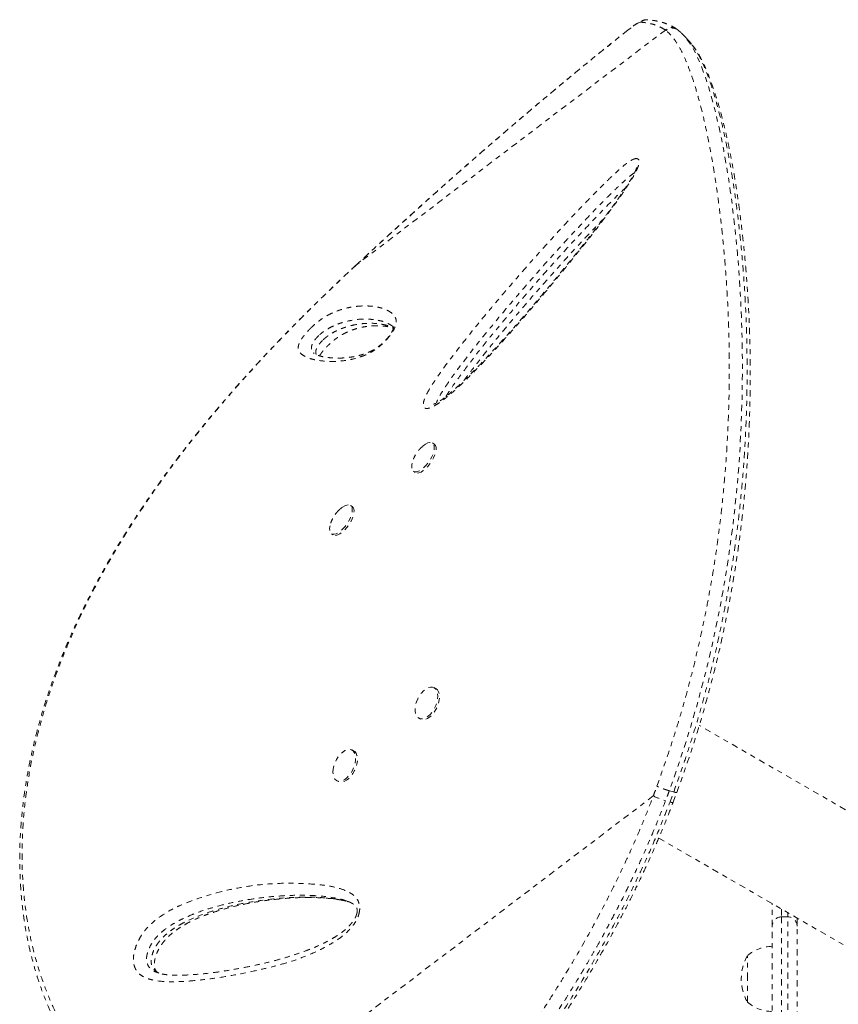
# Model space of a CAD drawing. Units: millimetres. Extents: x -138 to 295, y -181 to 217.
# Drawn here: x 67 to 84, y 42 to 62 of the extents above; entities that cross this region are included whole.
import ezdxf

# ---------------------------------------------------------------- set-up
doc = ezdxf.new("R2010")
doc.units = ezdxf.units.MM
doc.header["$LTSCALE"] = 20
doc.linetypes.add('PHANTOM', pattern=[0.0127, 0.00635, -0.00127, 0.00127, -0.00127, 0.00127, -0.00127])
doc.layers.add('CONTOUR', color=7, linetype='Continuous')

msp = doc.modelspace()

# ---------------------------------------------------------------- linework, layer by layer
at = {"layer": 'CONTOUR', "linetype": 'PHANTOM', "lineweight": 0}
for p, q in [((80.40033, 62.11248), (74.17635, 57.38145)), ((79.64221, 62.10704), (79.65021, 62.11585)), ((80.41433, 62.10193), (80.40033, 62.11248)), ((80.65104, 62.1132), (80.63221, 62.12682)), ((80.66407, 62.10186), (80.65061, 62.11266)), ((80.7122, 62.06338), (80.66731, 62.10588)), ((74.17635, 57.38145), (74.01659, 57.23227)), ((74.17635, 57.38145), (74.17374, 57.38112)), ((74.01659, 57.23227), (74.01401, 57.23028)), ((73.31559, 55.60842), (73.32756, 55.59764)), ((75.54617, 53.75491), (75.51474, 53.73117)), ((75.74596, 53.77094), (75.71092, 53.7945)), ((75.3272, 53.22393), (75.36224, 53.20037)), ((74.09256, 52.51415), (74.05752, 52.53771)), ((73.6738, 51.96714), (73.70884, 51.94357)), ((75.7715, 48.85177), (75.73655, 48.86861)), ((75.43803, 48.24919), (75.47298, 48.23235)), ((86.19848, 45.15351), (81.08354, 48.10662)), ((74.11811, 47.59497), (74.08316, 47.61182)), ((73.78464, 46.9924), (73.81959, 46.97555)), ((80.1568, 46.68469), (70.90038, 39.64862)), ((80.56842, 46.76563), (80.47905, 46.79038)), ((80.49344, 46.56497), (80.56842, 46.76563)), ((80.55468, 46.55689), (80.62871, 46.75459)), ((80.26604, 45.83619), (85.01098, 43.0967)), ((74.00344, 44.55904), (73.99344, 44.56274)), ((82.55328, 44.0626), (82.55328, 44.51565)), ((82.74078, 44.40739), (82.74078, 44.2501)), ((82.86578, 44.2501), (82.74078, 44.2501)), ((82.74078, 44.2501), (82.74078, 41.7501)), ((82.86578, 44.2501), (82.86578, 44.33522)), ((82.86578, 41.7501), (82.86578, 44.2501)), ((83.05328, 44.22697), (83.05328, 41.83262)), ((82.55328, 41.9376), (82.55328, 44.0626)), ((82.05328, 43.0001), (82.05328, 43.46885)), ((82.05328, 42.53135), (82.05328, 43.0001))]:
    msp.add_line(p, q, dxfattribs=at)
at = {"layer": 'CONTOUR', "linetype": 'PHANTOM', "lineweight": 0, "flags": 128}
for points in [[(79.90553, 62.27077), (79.8905, 62.26885), (79.86953, 62.2612), (79.84293, 62.24792), (79.8111, 62.22923), (79.77454, 62.2054), (79.73378, 62.17679), (79.68945, 62.14384), (79.64221, 62.10704)], [(80.83283, 61.92728), (80.91081, 61.82144), (81.01023, 61.64237), (81.10785, 61.42534), (81.20405, 61.16814), (81.29856, 60.86991), (81.39069, 60.53226), (81.48074, 60.15117), (81.52867, 59.92415), (81.57547, 59.68351), (81.62107, 59.42819), (81.66512, 59.15862), (81.70781, 58.87158), (81.74841, 58.5695), (81.7868, 58.25087), (81.8225, 57.9167), (81.85205, 57.60213), (81.87875, 57.27428), (81.90913, 56.81578), (81.93244, 56.33253), (81.94741, 55.82302), (81.95253, 55.29571), (81.94606, 54.71948), (81.92581, 54.1172), (81.90594, 53.73789), (81.87996, 53.35064), (81.8473, 52.95342), (81.80772, 52.54928), (81.75975, 52.13005), (81.7038, 51.70506), (81.63905, 51.27179), (81.56565, 50.83445), (81.48637, 50.40897), (81.39875, 49.98145), (81.30204, 49.54964), (81.19683, 49.1175), (81.08059, 48.67657), (80.95573, 48.23697), (80.8214, 47.79652), (80.67782, 47.35925), (80.47905, 46.79038), (80.47905, 46.79038), (80.47905, 46.79038)], [(75.54819, 53.75689), (75.57176, 53.77274), (75.6154, 53.795), (75.65511, 53.80557), (75.68924, 53.80401), (75.71641, 53.79037), (75.7355, 53.76523), (75.74572, 53.7296), (75.74667, 53.68495), (75.7383, 53.63311), (75.72095, 53.57619), (75.69534, 53.51654), (75.66251, 53.45658), (75.6238, 53.39878), (75.58081, 53.3455), (75.53529, 53.29892), (75.48911, 53.26095), (75.44415, 53.23315), (75.40226, 53.21665), (75.36515, 53.21212), (75.33434, 53.21976), (75.31109, 53.23925), (75.29636, 53.26979), (75.29075, 53.31014), (75.29448, 53.35863), (75.30112, 53.39067)], [(75.74596, 53.77094), (75.75145, 53.76681), (75.77054, 53.74166), (75.78076, 53.70603), (75.78171, 53.66139), (75.77334, 53.60954), (75.75599, 53.55263), (75.73038, 53.49297), (75.69755, 53.43301), (75.65884, 53.37521), (75.61585, 53.32193), (75.57033, 53.27535), (75.52415, 53.23739), (75.47919, 53.20958), (75.4373, 53.19308), (75.40019, 53.18856), (75.36938, 53.1962), (75.36224, 53.20037)], [(73.89366, 52.49927), (73.89707, 52.50174), (73.94196, 52.5292), (73.98372, 52.54533), (74.02066, 52.54946), (74.05124, 52.54144), (74.07423, 52.52159), (74.08868, 52.49071), (74.094, 52.45008), (74.08997, 52.40136), (74.07676, 52.34654), (74.05491, 52.28786), (74.0253, 52.22774), (73.98917, 52.16863), (73.94797, 52.11294), (73.90341, 52.06297), (73.8573, 52.02076), (73.81153, 51.98803), (73.76798, 51.96612), (73.72843, 51.95593), (73.6945, 51.95789), (73.66757, 51.9719), (73.64876, 51.99739), (73.63882, 52.03333), (73.63817, 52.07824), (73.64684, 52.13028), (73.64745, 52.1328)], [(74.09256, 52.51415), (74.10927, 52.49802), (74.12372, 52.46714), (74.12904, 52.42651), (74.12501, 52.37779), (74.1118, 52.32297), (74.08995, 52.2643), (74.06035, 52.20417), (74.02421, 52.14506), (73.98301, 52.08938), (73.93845, 52.03941), (73.89234, 51.99719), (73.84658, 51.96446), (73.80303, 51.94255), (73.76347, 51.93237), (73.72954, 51.93432), (73.70884, 51.94357)], [(75.66706, 48.87845), (75.70867, 48.87769), (75.7453, 48.86389), (75.77547, 48.83759), (75.79793, 48.79989), (75.81177, 48.75232), (75.81642, 48.69683), (75.81168, 48.6357), (75.79777, 48.57142), (75.77523, 48.50662), (75.745, 48.44397), (75.70831, 48.38603), (75.66667, 48.33516), (75.62178, 48.29345), (75.57548, 48.26261), (75.52966, 48.24389), (75.4862, 48.23808), (75.44688, 48.2454), (75.41331, 48.26555), (75.38686, 48.29772), (75.36862, 48.34057), (75.35933, 48.39237), (75.35937, 48.45098), (75.36874, 48.51401), (75.38706, 48.57888), (75.41358, 48.64293), (75.44721, 48.70354), (75.48658, 48.75823), (75.53007, 48.80476), (75.5759, 48.84122), (75.6222, 48.86612), (75.66706, 48.87845)], [(75.7715, 48.85177), (75.78025, 48.84704), (75.81042, 48.82075), (75.83288, 48.78305), (75.84672, 48.73548), (75.85136, 48.67999), (75.84663, 48.61885), (75.83271, 48.55457), (75.81018, 48.48978), (75.77995, 48.42713), (75.74326, 48.36918), (75.70162, 48.31831), (75.65673, 48.2766), (75.61043, 48.24576), (75.56461, 48.22705), (75.52115, 48.22124), (75.48183, 48.22856), (75.47298, 48.23235)], [(73.70478, 47.16585), (73.70978, 47.22711), (73.72396, 47.29144), (73.74673, 47.35621), (73.77716, 47.41876), (73.81401, 47.47654), (73.85576, 47.52717), (73.90072, 47.56859), (73.94704, 47.5991), (73.99281, 47.61746), (74.03618, 47.6229), (74.07536, 47.61521), (74.10874, 47.59469), (74.13497, 47.56221), (74.15297, 47.51907), (74.162, 47.46705), (74.16169, 47.40827), (74.15205, 47.34516), (74.13348, 47.28027), (74.10675, 47.21629), (74.07293, 47.15581), (74.03343, 47.10133), (73.98984, 47.05506), (73.94397, 47.01891), (73.89769, 46.99435), (73.85289, 46.98239), (73.8114, 46.98353), (73.77493, 46.9977), (73.74497, 47.02434), (73.72275, 47.06234), (73.70916, 47.11017), (73.70478, 47.16585)], [(74.11811, 47.59497), (74.14369, 47.57785), (74.16992, 47.54536), (74.18792, 47.50223), (74.19694, 47.45021), (74.19663, 47.39143), (74.187, 47.32831), (74.16843, 47.26343), (74.14169, 47.19944), (74.10788, 47.13897), (74.06837, 47.08448), (74.02479, 47.03822), (73.97892, 47.00207), (73.93264, 46.97751), (73.88784, 46.96555), (73.84635, 46.96668), (73.81959, 46.97555)]]:
    msp.add_lwpolyline(points, dxfattribs=at)
at = {"layer": 'CONTOUR', "linetype": 'PHANTOM', "lineweight": 0}
for centre, radius, start, end in [((80.03099, 62.13707), 0.18335, 85.763913, 133.178912), ((80.52638, 61.97523), 0.18635, 55.077886, 132.565027), ((80.82928, 48.06629), 1.53657, 244.045922, 253.935415), ((80.5375, 46.65495), 0.10018, 243.914109, 280.390724), ((82.74078, 44.0626), 0.1875, 90, 180), ((82.86578, 44.0626), 0.1875, 0, 90), ((82.55525, 42.8907), 0.76565, 90.146846, 130.965245), ((82.86969, 43.0001), 0.94141, 150.137166, 209.862834), ((82.55525, 43.1095), 0.76565, 229.034755, 269.853154)]:
    msp.add_arc(centre, radius, start, end, dxfattribs=at)
for points, knots in [([(80.04546, 62.31985), (80.03066, 62.32009), (80.00335, 62.32053), (79.96816, 62.31306), (79.93495, 62.30239), (79.89511, 62.28459), (79.84894, 62.25876), (79.79311, 62.22265), (79.73447, 62.18097), (79.68544, 62.14372), (79.65716, 62.12135), (79.65036, 62.11597)], [0, 0, 0, 0, 0.08457007, 0.15612885, 0.23985619, 0.34759896, 0.51146951, 0.65680927, 0.80975463, 0.95427649, 1, 1, 1, 1]), ([(80.63167, 62.12781), (80.61891, 62.13707), (80.57803, 62.16674), (80.50027, 62.20716), (80.40463, 62.24697), (80.30823, 62.2772), (80.20261, 62.29954), (80.11538, 62.31195), (80.05978, 62.31588), (80.04395, 62.317)], [0, 0, 0, 0, 0.08075854, 0.25868224, 0.44110095, 0.59635478, 0.74723359, 0.9280352, 1, 1, 1, 1]), ([(79.65027, 62.11583), (79.6424, 62.10959), (79.54567, 62.03291), (79.35308, 61.87852), (79.07246, 61.65208), (78.78498, 61.41768), (78.49601, 61.17991), (78.20532, 60.93851), (77.91282, 60.69345), (77.61841, 60.44462), (77.32259, 60.19247), (77.0259, 59.93739), (76.72783, 59.679), (76.42758, 59.41663), (76.12467, 59.14983), (75.82013, 58.87949), (75.51501, 58.60653), (75.21049, 58.33198), (74.90637, 58.05569), (74.60129, 57.77633), (74.35673, 57.55109), (74.21429, 57.41862), (74.17384, 57.381)], [0, 0, 0, 0, 0.00454048, 0.05578235, 0.10963881, 0.16326698, 0.21674702, 0.27015742, 0.32357658, 0.3770624, 0.43069329, 0.48421217, 0.53765086, 0.5916822, 0.64617913, 0.70100809, 0.75602545, 0.81107982, 0.86599248, 0.92133257, 0.97765908, 1, 1, 1, 1]), ([(79.64221, 62.10704), (79.46321, 61.96388), (79.10505, 61.67743), (78.55509, 61.22728), (77.99187, 60.75875), (77.41594, 60.27115), (76.82975, 59.76657), (76.26502, 59.27262), (75.72408, 58.7925), (75.20639, 58.32681), (74.68947, 57.85616), (74.34739, 57.53969), (74.17635, 57.38145)], [0, 0, 0, 0, 0.10241995, 0.20492859, 0.30734501, 0.41320249, 0.51916149, 0.62502453, 0.71828266, 0.8115426, 0.90577025, 1, 1, 1, 1]), ([(80.40033, 62.11248), (80.36739, 62.13325), (80.3015, 62.17479), (80.18419, 62.22026), (80.05443, 62.25437), (79.95517, 62.2653), (79.90553, 62.27077)], [0, 0, 0, 0, 0.249690393, 0.499501815, 0.749686079, 1, 1, 1, 1]), ([(80.22959, 46.88065), (80.29627, 47.06879), (80.41178, 47.39473), (80.56661, 47.8636), (80.69538, 48.28567), (80.81732, 48.71162), (80.93129, 49.14062), (81.03746, 49.57289), (81.13538, 50.00664), (81.22504, 50.44141), (81.30526, 50.87045), (81.37648, 51.29332), (81.43903, 51.70883), (81.49399, 52.12185), (81.54148, 52.53113), (81.58181, 52.9368), (81.61517, 53.33712), (81.64194, 53.73176), (81.66325, 54.13693), (81.67846, 54.55108), (81.68699, 54.97165), (81.68877, 55.38164), (81.68433, 55.78014), (81.67419, 56.16758), (81.65891, 56.54276), (81.63898, 56.90577), (81.61523, 57.25212), (81.58826, 57.58229), (81.55777, 57.90604), (81.52362, 58.22566), (81.48586, 58.53983), (81.4457, 58.8399), (81.40339, 59.12591), (81.35166, 59.44428), (81.28971, 59.78534), (81.2122, 60.16162), (81.12702, 60.52346), (81.03477, 60.86397), (80.94084, 61.16368), (80.84502, 61.42371), (80.74704, 61.64546), (80.64369, 61.83639), (80.5321, 61.99337), (80.45361, 62.06573), (80.41434, 62.10194)], [0, 0, 0, 0, 0.02300619, 0.03985727, 0.05678527, 0.07373949, 0.09083971, 0.10796943, 0.1252505, 0.14256387, 0.15996002, 0.17681234, 0.19374546, 0.21070965, 0.22782781, 0.24497664, 0.26227876, 0.27961002, 0.29701978, 0.31685745, 0.33678822, 0.35675524, 0.37689081, 0.39705863, 0.41738967, 0.43774893, 0.458188, 0.47802106, 0.49787445, 0.51954763, 0.54125237, 0.56297845, 0.58479916, 0.60663883, 0.63964929, 0.67271549, 0.71235149, 0.75206519, 0.79167237, 0.8313441, 0.87119859, 0.91110914, 0.95552144, 1, 1, 1, 1]), ([(80.65061, 62.11266), (80.64483, 62.11768), (80.6219, 62.13755), (80.57864, 62.14964), (80.53004, 62.1524), (80.48991, 62.14561), (80.44945, 62.12981), (80.42626, 62.1114), (80.41434, 62.10194)], [0, 0, 0, 0, 0.089309506, 0.35391292, 0.501113369, 0.657866147, 0.824164197, 1, 1, 1, 1]), ([(80.71887, 62.05146), (80.7446, 62.0301), (80.78309, 61.99814), (80.82044, 61.94492), (80.83283, 61.92728)], [0, 0, 0, 0, 0.66832028, 1, 1, 1, 1]), ([(80.87368, 61.89477), (80.85805, 61.91145), (80.82761, 61.94394), (80.79549, 61.97829), (80.77986, 61.99501)], [0, 0, 0, 0, 0.51334583, 1, 1, 1, 1]), ([(80.92436, 61.82924), (80.90914, 61.85195), (80.89225, 61.87715), (80.87486, 61.89302), (80.87314, 61.8946)], [0, 0, 0, 0, 0.90085472, 1, 1, 1, 1]), ([(80.56842, 46.76563), (80.56842, 46.76563), (80.63618, 46.95566), (80.75292, 47.28432), (80.90887, 47.75583), (81.03872, 48.179), (81.16109, 48.60509), (81.27638, 49.03649), (81.38382, 49.47156), (81.48352, 49.91055), (81.57458, 50.34951), (81.65603, 50.78222), (81.72803, 51.20673), (81.79132, 51.62334), (81.84686, 52.03641), (81.89526, 52.44815), (81.93646, 52.8566), (81.9708, 53.26189), (81.99832, 53.66033), (82.02296, 54.11863), (82.04077, 54.6299), (82.04804, 55.18637), (82.04383, 55.71835), (82.02944, 56.23467), (82.00581, 56.73323), (81.9768, 57.16888), (81.94622, 57.54063), (81.91529, 57.86623), (81.88048, 58.18846), (81.84176, 58.50613), (81.80057, 58.80876), (81.75744, 59.09476), (81.71275, 59.36426), (81.66673, 59.6181), (81.6193, 59.85819), (81.55733, 60.14685), (81.47983, 60.46843), (81.38645, 60.80392), (81.29129, 61.09801), (81.19418, 61.35252), (81.09465, 61.56653), (81.00558, 61.72836), (80.94735, 61.80068), (80.92436, 61.82924)], [0, 0, 0, 0, 0.0000001, 0.02474321, 0.0427371, 0.06073142, 0.07884205, 0.09695227, 0.11544313, 0.13393383, 0.15256393, 0.17119392, 0.18915049, 0.20710707, 0.22519562, 0.24328428, 0.26177258, 0.28026111, 0.29887839, 0.31749587, 0.34573518, 0.37407188, 0.40259429, 0.43062733, 0.46029582, 0.49003988, 0.5112077, 0.53239783, 0.55581136, 0.57922517, 0.60273647, 0.62624803, 0.64932581, 0.67240379, 0.69555269, 0.71870178, 0.76087694, 0.80313617, 0.84526142, 0.88745629, 0.9298481, 0.97230024, 1, 1, 1, 1]), ([(80.63088, 46.7536), (80.66958, 46.86213), (80.75082, 47.08992), (80.86765, 47.42844), (80.98141, 47.77403), (81.08857, 48.11977), (81.19259, 48.47438), (81.29125, 48.83192), (81.38334, 49.18726), (81.46911, 49.54061), (81.54849, 49.8909), (81.62164, 50.23838), (81.68899, 50.58336), (81.75087, 50.92664), (81.80718, 51.26688), (81.85774, 51.60217), (81.90281, 51.93274), (81.94296, 52.26034), (81.97856, 52.58694), (82.00975, 52.91283), (82.03658, 53.23748), (82.0591, 53.56027), (82.07738, 53.88055), (82.09151, 54.19764), (82.10159, 54.51079), (82.10777, 54.81925), (82.11015, 55.1223), (82.10903, 55.42199), (82.10448, 55.71897), (82.09653, 56.01375), (82.08531, 56.30481), (82.07092, 56.59204), (82.05349, 56.87527), (82.03317, 57.15431), (82.0101, 57.42892), (81.98448, 57.69879), (81.95654, 57.96364), (81.92641, 58.22396), (81.89409, 58.4789), (81.85964, 58.72772), (81.82322, 58.96936), (81.78484, 59.20372), (81.74455, 59.43069), (81.70237, 59.65016), (81.65835, 59.86198), (81.61252, 60.06602), (81.56493, 60.26212), (81.51565, 60.45011), (81.46472, 60.62983), (81.41221, 60.80109), (81.35816, 60.96375), (81.3027, 61.11755), (81.24526, 61.26363), (81.18544, 61.40109), (81.12291, 61.52947), (81.05727, 61.64718), (80.99533, 61.74527), (80.953, 61.79891), (80.93538, 61.82126)], [0, 0, 0, 0, 0.01421533, 0.02983633, 0.04410968, 0.05898767, 0.07436321, 0.08959305, 0.10469859, 0.11970743, 0.13465679, 0.14940253, 0.16414563, 0.17892555, 0.19366079, 0.20828008, 0.22274523, 0.23726208, 0.2519409, 0.26677894, 0.28177183, 0.2969126, 0.31219166, 0.32759673, 0.34311287, 0.35872252, 0.37440593, 0.39016664, 0.40636856, 0.4227987, 0.43947508, 0.45641253, 0.47362459, 0.49112327, 0.50891875, 0.52701911, 0.54541875, 0.56413868, 0.58329646, 0.60268651, 0.62232599, 0.64222982, 0.66241246, 0.68288785, 0.70366937, 0.72476983, 0.7462014, 0.76797564, 0.79010351, 0.81259542, 0.83546136, 0.85871118, 0.88239205, 0.90682413, 0.93156472, 0.95661475, 0.9819305, 1, 1, 1, 1]), ([(79.82351, 59.5226), (79.83497, 59.51972), (79.85525, 59.51462), (79.87003, 59.48939), (79.87381, 59.45705), (79.86805, 59.4161), (79.85267, 59.36302), (79.82435, 59.29428), (79.77172, 59.19006), (79.69231, 59.05542), (79.56334, 58.85784), (79.39699, 58.62096), (79.19384, 58.34698), (78.98419, 58.07256), (78.73103, 57.74921), (78.43508, 57.38011), (78.09559, 56.96797), (77.75021, 56.55853), (77.39956, 56.15214), (77.0428, 55.75238), (76.7196, 55.40542), (76.43092, 55.11052), (76.20798, 54.89731), (76.01442, 54.72835), (75.87429, 54.62017), (75.75919, 54.54678), (75.68556, 54.51072), (75.63163, 54.49331), (75.59554, 54.48785), (75.56438, 54.4917), (75.54134, 54.5062), (75.52719, 54.53121), (75.52253, 54.56315), (75.52562, 54.60057), (75.53563, 54.64469), (75.5545, 54.69855), (75.59376, 54.7852), (75.66031, 54.90213), (75.78734, 55.09882), (75.96407, 55.34803), (76.19025, 55.64582), (76.42234, 55.94145), (76.73582, 56.32871), (77.13294, 56.80297), (77.61769, 57.36066), (78.11048, 57.91043), (78.56302, 58.39733), (78.91212, 58.75984), (79.15419, 59.00288), (79.31785, 59.16151), (79.4627, 59.29549), (79.56699, 59.38544), (79.64813, 59.44747), (79.70561, 59.48517), (79.75801, 59.5115), (79.79721, 59.52319), (79.8163, 59.52276), (79.82351, 59.5226)], [0, 0, 0, 0, 0.00727973, 0.01287857, 0.01866537, 0.02388322, 0.0292289, 0.03681201, 0.04460329, 0.05828306, 0.07227901, 0.09565966, 0.11907116, 0.14299258, 0.166918, 0.20366089, 0.24043195, 0.27718842, 0.31475107, 0.35233203, 0.38987132, 0.41576574, 0.44180561, 0.4584242, 0.47525304, 0.48517811, 0.4953085, 0.50016175, 0.5050862, 0.50995807, 0.51499182, 0.51948328, 0.52415085, 0.52803454, 0.53201874, 0.53721737, 0.54256239, 0.55417258, 0.5661021, 0.5916509, 0.6172361, 0.64314714, 0.66906046, 0.71991002, 0.77076486, 0.82189354, 0.87301569, 0.90927772, 0.92749753, 0.94570923, 0.9581777, 0.97076771, 0.97699197, 0.98334087, 0.9895863, 0.99606686, 1, 1, 1, 1]), ([(79.81995, 59.34249), (79.81995, 59.34253), (79.81995, 59.34433), (79.81949, 59.33794), (79.81602, 59.3253), (79.80792, 59.30156), (79.79497, 59.26992), (79.77475, 59.22669), (79.74499, 59.1702), (79.70621, 59.10269), (79.65696, 59.02257), (79.59439, 58.92538), (79.51803, 58.81197), (79.42749, 58.68296), (79.32423, 58.54079), (79.20355, 58.37911), (79.0571, 58.18617), (78.88758, 57.96706), (78.6988, 57.72784), (78.49961, 57.48), (78.28669, 57.21958), (78.05754, 56.94377), (77.82192, 56.66417), (77.57992, 56.38176), (77.34109, 56.10864), (77.10274, 55.8425), (76.88597, 55.60674), (76.69484, 55.40405), (76.53134, 55.23593), (76.37612, 55.08207), (76.23914, 54.9526), (76.12168, 54.84601), (76.03143, 54.76863), (75.95491, 54.70766), (75.8895, 54.6602), (75.83426, 54.62445), (75.78717, 54.59843), (75.75813, 54.58508), (75.73643, 54.57706), (75.73352, 54.57627), (75.73304, 54.57616), (75.73282, 54.5761)], [0, 0, 0, 0, 0.0001519, 0.00670754, 0.01277636, 0.01947002, 0.0263938, 0.03648596, 0.04778247, 0.06070493, 0.07555143, 0.09291337, 0.11469652, 0.13808269, 0.16384236, 0.19295664, 0.22739633, 0.2707648, 0.31495654, 0.36148917, 0.41073821, 0.46325652, 0.51993257, 0.57273623, 0.62865656, 0.68209021, 0.73348001, 0.77393739, 0.80956427, 0.84200583, 0.87656624, 0.8998735, 0.91950904, 0.93652918, 0.95152106, 0.96493568, 0.9771438, 0.98849268, 0.99335597, 0.99681062, 1, 1, 1, 1]), ([(79.77846, 59.23561), (79.7779, 59.2353), (79.7521, 59.22072), (79.68709, 59.17232), (79.58435, 59.08326), (79.45143, 58.96001), (79.29665, 58.80935), (79.06192, 58.57326), (78.72122, 58.21825), (78.27787, 57.73973), (77.79248, 57.19677), (77.31322, 56.64341), (76.84464, 56.08233), (76.46503, 55.60659), (76.20944, 55.26849), (76.06732, 55.0715), (75.97203, 54.93335), (75.88835, 54.80405), (75.82952, 54.70081), (75.79634, 54.62959), (75.79305, 54.6059), (75.79251, 54.602)], [0, 0, 0, 0, 0.00045608, 0.02090951, 0.04645836, 0.07238542, 0.11319867, 0.15414039, 0.23644578, 0.35316551, 0.47008652, 0.5874832, 0.70502202, 0.82058586, 0.87867619, 0.90783254, 0.93705996, 0.95956987, 0.98243146, 0.99710702, 1, 1, 1, 1]), ([(75.98105, 54.72933), (75.99882, 54.75877), (76.05791, 54.85662), (76.17318, 55.02058), (76.37122, 55.29166), (76.63104, 55.62976), (76.95391, 56.03123), (77.28379, 56.42615), (77.65764, 56.86218), (78.07576, 57.3389), (78.54057, 57.85181), (78.93112, 58.26666), (79.2427, 58.58857), (79.43881, 58.78746), (79.55793, 58.89607), (79.59953, 58.93401)], [0, 0, 0, 0, 0.01894278, 0.06297419, 0.10705273, 0.19875556, 0.29054762, 0.38241654, 0.47422426, 0.59860206, 0.72300238, 0.84732739, 0.90752338, 0.96770512, 1, 1, 1, 1]), ([(76.34185, 55.05091), (76.35258, 55.06568), (76.40502, 55.1379), (76.5116, 55.27702), (76.68131, 55.49541), (76.89101, 55.75858), (77.13835, 56.06059), (77.40993, 56.38374), (77.70987, 56.73238), (78.02416, 57.09048), (78.33815, 57.4407), (78.63455, 57.76405), (78.90208, 58.05013), (79.07199, 58.22713), (79.14744, 58.30573)], [0, 0, 0, 0, 0.01269068, 0.06207668, 0.12149694, 0.20458886, 0.29549461, 0.39252017, 0.4980116, 0.61567969, 0.72472267, 0.82662289, 0.92301022, 1, 1, 1, 1]), ([(74.17393, 57.38088), (74.15088, 57.35967), (74.09697, 57.31006), (74.04399, 57.25991), (74.01367, 57.2312)], [0, 0, 0, 0, 0.42762211, 1, 1, 1, 1]), ([(74.01294, 57.2314), (73.90091, 57.1254), (73.69197, 56.9277), (73.38349, 56.6293), (73.09041, 56.33969), (72.7974, 56.04324), (72.51003, 55.74531), (72.22504, 55.44209), (71.94252, 55.13315), (71.66257, 54.81802), (71.38535, 54.49622), (71.11103, 54.16736), (70.84312, 53.83476), (70.58323, 53.4999), (70.33241, 53.16409), (70.08921, 52.82511), (69.85406, 52.4831), (69.62759, 52.13852), (69.41036, 51.79184), (69.20305, 51.44367), (69.00593, 51.09412), (68.81897, 50.74326), (68.64264, 50.3914), (68.47738, 50.03916), (68.3235, 49.68705), (68.18097, 49.33486), (68.04979, 48.98244), (67.92998, 48.62966), (67.82188, 48.27747), (67.72598, 47.9267), (67.64227, 47.57809), (67.57064, 47.23145), (67.51111, 46.88708), (67.46375, 46.54565), (67.42861, 46.20786), (67.40568, 45.87432), (67.39493, 45.54534), (67.39626, 45.22053), (67.4095, 44.89978), (67.43459, 44.58333), (67.47136, 44.2721), (67.51963, 43.96681), (67.5792, 43.66809), (67.64982, 43.37654), (67.73123, 43.09267), (67.82319, 42.81686), (67.92559, 42.5491), (68.03822, 42.28914), (68.16099, 42.03688), (68.29358, 41.79275), (68.43555, 41.55739), (68.58643, 41.33139), (68.74576, 41.11526), (68.91304, 40.90942), (69.08782, 40.71428), (69.27005, 40.52967), (69.45963, 40.35522), (69.65666, 40.19089), (69.86081, 40.037), (70.06238, 39.89997), (70.26503, 39.77569), (70.47066, 39.66441), (70.66594, 39.56771), (70.79365, 39.50988), (70.847, 39.48572)], [0, 0, 0, 0, 0.01765123, 0.03292047, 0.04923295, 0.06513571, 0.08120335, 0.09745609, 0.11391749, 0.13061046, 0.14755712, 0.16477852, 0.18228451, 0.19950518, 0.21679523, 0.23417746, 0.25163271, 0.2691408, 0.28668062, 0.30423045, 0.3217483, 0.33929448, 0.35686278, 0.37437142, 0.39183783, 0.40927953, 0.42671404, 0.44415764, 0.46161978, 0.47895592, 0.4962054, 0.51341269, 0.53055509, 0.54761082, 0.5645593, 0.58138137, 0.59805996, 0.61462543, 0.63116673, 0.64763435, 0.66400681, 0.68026481, 0.69639129, 0.71237162, 0.72819365, 0.74384915, 0.75934079, 0.77474113, 0.7900765, 0.80532544, 0.82046855, 0.83548877, 0.85037163, 0.86510538, 0.87968097, 0.89408477, 0.90845245, 0.92276736, 0.93700815, 0.95119726, 0.96354964, 0.97652937, 0.99019741, 1, 1, 1, 1]), ([(74.01659, 57.23227), (73.86483, 57.08851), (73.55584, 56.79582), (73.10107, 56.34826), (72.64641, 55.88479), (72.19848, 55.40998), (71.77071, 54.93645), (71.36897, 54.47132), (71.00422, 54.02906), (70.64741, 53.57547), (70.30013, 53.11048), (69.94285, 52.60269), (69.59537, 52.07427), (69.28429, 51.56321), (69.01347, 51.08311), (68.77864, 50.63472), (68.55671, 50.17481), (68.35123, 49.70828), (68.16806, 49.24706), (68.00843, 48.79701), (67.87563, 48.37345), (67.7638, 47.96519), (67.65659, 47.51114), (67.56145, 47.00766), (67.48833, 46.45642), (67.44442, 45.87894), (67.43825, 45.30072), (67.47205, 44.72461), (67.53522, 44.2231), (67.62977, 43.72959), (67.75343, 43.25791), (67.91207, 42.79617), (68.09038, 42.37658), (68.27717, 42.01074), (68.4734, 41.6826), (68.66205, 41.40737), (68.85262, 41.16125), (69.0527, 40.92931), (69.27738, 40.69791), (69.53803, 40.46223), (69.82431, 40.23786), (70.13379, 40.02975), (70.45607, 39.84925), (70.67847, 39.74602), (70.78968, 39.6944)], [0, 0, 0, 0, 0.024051292, 0.048969445, 0.07389029, 0.099888644, 0.125887367, 0.149899339, 0.173911407, 0.195723043, 0.221024659, 0.246326481, 0.274261889, 0.30219725, 0.32433837, 0.347194891, 0.370051453, 0.393711481, 0.417371386, 0.439301565, 0.461231687, 0.480931469, 0.500631237, 0.529565125, 0.556939521, 0.584369467, 0.61803954, 0.646625821, 0.675211353, 0.698643077, 0.727697048, 0.754731113, 0.779130058, 0.803528392, 0.823588205, 0.843647787, 0.860119587, 0.87659131, 0.895948704, 0.915305877, 0.936807638, 0.958309062, 0.979151826, 1, 1, 1, 1]), ([(73.28155, 56.13199), (73.30295, 56.15179), (73.33893, 56.18508), (73.38828, 56.22592), (73.44005, 56.26615), (73.49863, 56.30721), (73.57248, 56.353), (73.64952, 56.3942), (73.75549, 56.44201), (73.88301, 56.48752), (74.02761, 56.52426), (74.16832, 56.54657), (74.30178, 56.55654), (74.42815, 56.5546), (74.54906, 56.54266), (74.6636, 56.51952), (74.73942, 56.49379), (74.7818, 56.47497), (74.79435, 56.46907), (74.81915, 56.45676), (74.87114, 56.42719), (74.92812, 56.37952), (74.96971, 56.31168), (74.98035, 56.25527), (74.97548, 56.20197), (74.96668, 56.16368), (74.95055, 56.11887), (74.92772, 56.07177), (74.89986, 56.02438), (74.86992, 55.97978), (74.83552, 55.93409), (74.78895, 55.87821), (74.73169, 55.81772), (74.66629, 55.75744), (74.59628, 55.70105), (74.52095, 55.64966), (74.43048, 55.5984), (74.33494, 55.5549), (74.20199, 55.5077), (74.03326, 55.46648), (73.83825, 55.44005), (73.64945, 55.43454), (73.47811, 55.44681), (73.3208, 55.47098), (73.18316, 55.51223), (73.08176, 55.56856), (73.02475, 55.62889), (73.00392, 55.68766), (73.00491, 55.73698), (73.01893, 55.78734), (73.03737, 55.8296), (73.06404, 55.87651), (73.09536, 55.92283), (73.13125, 55.96999), (73.16932, 56.01562), (73.21236, 56.06305), (73.25046, 56.10207), (73.27401, 56.12473), (73.28155, 56.13199)], [0, 0, 0, 0, 0.00747656, 0.01256624, 0.01776095, 0.0269967, 0.03647107, 0.05136426, 0.06628061, 0.09675039, 0.13223036, 0.1677214, 0.20347016, 0.2392209, 0.27465962, 0.31010617, 0.34556251, 0.34999436, 0.35442635, 0.3588585, 0.37659029, 0.41210883, 0.43028395, 0.4483916, 0.45470866, 0.46110061, 0.46743141, 0.47395566, 0.47882029, 0.48382203, 0.48867856, 0.49367667, 0.5022623, 0.50978158, 0.51757525, 0.52852081, 0.53975323, 0.55663157, 0.57353451, 0.60810669, 0.65238863, 0.69673054, 0.74105403, 0.786577, 0.83211931, 0.87760196, 0.91073394, 0.92765018, 0.94452743, 0.95280692, 0.96121133, 0.96807658, 0.97512032, 0.98059287, 0.9862112, 0.99167881, 0.99733725, 1, 1, 1, 1]), ([(74.91495, 56.13579), (74.91622, 56.13476), (74.92191, 56.13013), (74.92208, 56.12905), (74.9254, 56.12148), (74.92529, 56.12179), (74.92551, 56.11864), (74.92392, 56.10753), (74.91826, 56.08863), (74.90962, 56.06733), (74.89413, 56.03735), (74.87209, 56.001), (74.84393, 55.95997), (74.81026, 55.91627), (74.77314, 55.8734), (74.7339, 55.83301), (74.69252, 55.79428), (74.64861, 55.75726), (74.60289, 55.72272), (74.5567, 55.69183), (74.50575, 55.66193), (74.45118, 55.63422), (74.38767, 55.60698), (74.31401, 55.58012), (74.23424, 55.55659), (74.14706, 55.53686), (74.04547, 55.51993), (73.93827, 55.50798), (73.82996, 55.50286), (73.7249, 55.50453), (73.626, 55.51255), (73.53761, 55.52467), (73.46664, 55.53939), (73.40734, 55.55699), (73.35994, 55.57714), (73.33145, 55.59418), (73.31487, 55.60727), (73.31476, 55.60741), (73.31472, 55.60745)], [0, 0, 0, 0, 0.0084601, 0.03788543, 0.0736958, 0.09521552, 0.10980574, 0.12157426, 0.13207345, 0.14056152, 0.14971086, 0.15881212, 0.16877291, 0.17905752, 0.18912931, 0.19905165, 0.20990204, 0.22181515, 0.23491854, 0.24927865, 0.26508855, 0.285442, 0.30817994, 0.33790173, 0.37269208, 0.41069556, 0.45685193, 0.51481315, 0.57119892, 0.63157837, 0.69719875, 0.75437977, 0.80797166, 0.85900385, 0.91306705, 0.96603598, 0.98987691, 1, 1, 1, 1]), ([(74.91561, 56.13646), (74.91282, 56.13911), (74.89737, 56.15379), (74.86304, 56.17349), (74.82895, 56.19397), (74.80435, 56.20585), (74.79189, 56.2116), (74.74972, 56.22995), (74.67418, 56.25508), (74.56003, 56.27771), (74.42619, 56.29044), (74.27281, 56.2916), (74.0931, 56.27209), (73.93282, 56.23289), (73.80389, 56.19093), (73.71002, 56.15288), (73.62427, 56.10829), (73.55341, 56.06501), (73.50514, 56.03135), (73.46032, 55.9961), (73.4332, 55.97113), (73.42292, 55.96167)], [0, 0, 0, 0, 0.00975273, 0.0539375, 0.1000713, 0.11164997, 0.12323495, 0.134826, 0.22776482, 0.32097964, 0.4144018, 0.53894644, 0.66352488, 0.78792696, 0.83780119, 0.88767333, 0.93726087, 0.95598192, 0.974632, 0.99038751, 1, 1, 1, 1]), ([(73.4345, 55.54989), (73.43695, 55.55421), (73.44454, 55.56759), (73.46387, 55.59596), (73.49178, 55.63287), (73.52499, 55.67251), (73.56364, 55.7151), (73.60593, 55.75844), (73.64958, 55.80007), (73.68548, 55.83178), (73.72098, 55.86133), (73.75721, 55.88975), (73.7996, 55.92028), (73.8425, 55.94849), (73.88917, 55.97631), (73.94061, 56.00406), (73.99671, 56.03082), (74.06419, 56.05902), (74.13815, 56.08558), (74.219, 56.10917), (74.31208, 56.13057), (74.41226, 56.14724), (74.51622, 56.15661), (74.61958, 56.15786), (74.71946, 56.15091), (74.8069, 56.13766), (74.87339, 56.12179), (74.90722, 56.10766), (74.92185, 56.10154)], [0, 0, 0, 0, 0.00731456, 0.022669534, 0.035422556, 0.048970071, 0.06248312, 0.076502984, 0.090598311, 0.103941343, 0.111032751, 0.126083448, 0.14195527, 0.159859959, 0.180808257, 0.207119354, 0.237631754, 0.274769412, 0.325823902, 0.3781912, 0.441218652, 0.523702446, 0.604595531, 0.692240593, 0.788666093, 0.867802923, 0.942835386, 1, 1, 1, 1]), ([(73.50972, 55.87507), (73.52146, 55.88581), (73.55186, 55.91364), (73.58288, 55.93743), (73.61978, 55.96421), (73.65632, 55.9886), (73.7196, 56.02593), (73.79451, 56.0636), (73.8787, 56.09908), (73.9865, 56.13685), (74.11154, 56.16981), (74.25209, 56.19436), (74.42982, 56.20977), (74.59505, 56.20317), (74.74949, 56.17591), (74.8306, 56.15099), (74.87748, 56.13149), (74.8921, 56.12486), (74.90623, 56.1182), (74.91599, 56.11312), (74.92373, 56.10909)], [0, 0, 0, 0, 0.01198369, 0.03104657, 0.03367289, 0.05502045, 0.07642907, 0.12098029, 0.17047485, 0.21999381, 0.31992312, 0.42170622, 0.52349892, 0.72805584, 0.82990945, 0.93147038, 0.95679803, 0.96945179, 0.97577605, 1, 1, 1, 1]), ([(73.42292, 55.96167), (73.41924, 55.95814), (73.39954, 55.93921), (73.36593, 55.90331), (73.32469, 55.85075), (73.28843, 55.79139), (73.26754, 55.72621), (73.26992, 55.66729), (73.29064, 55.6293), (73.30993, 55.61315), (73.31559, 55.60842)], [0, 0, 0, 0, 0.015693802, 0.084095625, 0.148625658, 0.252587175, 0.403123773, 0.649031833, 0.897027631, 1, 1, 1, 1]), ([(73.36981, 55.57403), (73.36552, 55.58346), (73.35788, 55.60028), (73.35692, 55.63327), (73.36252, 55.6656), (73.37525, 55.70046), (73.39428, 55.73718), (73.42301, 55.77971), (73.46002, 55.82493), (73.49044, 55.85662), (73.50701, 55.87248), (73.50972, 55.87507)], [0, 0, 0, 0, 0.195547813, 0.348804108, 0.50182951, 0.603091911, 0.706589758, 0.814779353, 0.901249005, 0.983840121, 1, 1, 1, 1]), ([(75.51474, 53.73117), (75.49333, 53.71217), (75.45323, 53.67658), (75.40154, 53.61316), (75.35867, 53.54516), (75.324, 53.47094), (75.30928, 53.41932), (75.30205, 53.39396)], [0, 0, 0, 0, 0.21166629, 0.39636828, 0.60298727, 0.80503267, 1, 1, 1, 1]), ([(73.83528, 52.45175), (73.81526, 52.43198), (73.77677, 52.39397), (73.72713, 52.32577), (73.68751, 52.25264), (73.66117, 52.18739), (73.65229, 52.14824), (73.64942, 52.13561)], [0, 0, 0, 0, 0.22651238, 0.43559299, 0.67651685, 0.89560302, 1, 1, 1, 1]), ([(73.89137, 52.49679), (73.88704, 52.49389), (73.86706, 52.48057), (73.84923, 52.46441), (73.83528, 52.45175)], [0, 0, 0, 0, 0.21715552, 1, 1, 1, 1]), ([(80.1568, 46.68469), (80.16903, 46.7173), (80.19349, 46.78251), (80.21755, 46.84794), (80.22958, 46.88066)], [0, 0, 0, 0, 0.4999828, 1, 1, 1, 1]), ([(80.47905, 46.79038), (80.46373, 46.79488), (80.43069, 46.80458), (80.37767, 46.8225), (80.33145, 46.83922), (80.29477, 46.85322), (80.25895, 46.86765), (80.23954, 46.87625), (80.22958, 46.88066)], [0, 0, 0, 0, 0.20185723, 0.43532745, 0.5645352, 0.70172037, 0.84687733, 1, 1, 1, 1]), ([(76.62499, 40.5309), (76.77927, 40.73491), (77.13232, 41.20179), (77.60095, 41.86959), (78.0358, 42.52769), (78.41958, 43.14242), (78.80983, 43.8104), (79.18175, 44.50017), (79.51519, 45.17227), (79.77629, 45.74681), (79.98916, 46.25139), (80.10092, 46.54026), (80.1568, 46.68469)], [0, 0, 0, 0, 0.111850742, 0.255959032, 0.352194689, 0.449352369, 0.563517124, 0.67767426, 0.776043442, 0.873830046, 0.936915555, 1, 1, 1, 1]), ([(80.47905, 46.79038), (80.46666, 46.75688), (80.44188, 46.68988), (80.41668, 46.62311), (80.40408, 46.58972)], [0, 0, 0, 0, 0.49998229, 1, 1, 1, 1]), ([(80.62862, 46.75441), (80.62837, 46.75381), (80.62769, 46.75223), (80.61745, 46.75313), (80.5985, 46.75698), (80.57864, 46.76269), (80.56842, 46.76563)], [0, 0, 0, 0, 0.16060537, 0.42354977, 0.70335272, 1, 1, 1, 1]), ([(80.40408, 46.58972), (80.34124, 46.42775), (80.18392, 46.02223), (79.96281, 45.51392), (79.71257, 44.97532), (79.50804, 44.56105), (79.29189, 44.14689), (79.09002, 43.7751), (78.86136, 43.37198), (78.60419, 42.93935), (78.31713, 42.47719), (77.9986, 41.98778), (77.69415, 41.54204), (77.40736, 41.13729), (77.13837, 40.76821), (76.93817, 40.50486), (76.83696, 40.37172)], [0, 0, 0, 0, 0.0700556, 0.17539652, 0.22464965, 0.31199827, 0.3644593, 0.41685323, 0.48674974, 0.55681856, 0.6269377, 0.71515267, 0.80356983, 0.8566833, 0.92754224, 1, 1, 1, 1]), ([(76.92633, 40.34696), (77.10454, 40.58306), (77.46102, 41.05532), (77.97598, 41.79241), (78.43436, 42.49229), (78.83756, 43.15134), (79.18932, 43.76389), (79.52533, 44.39138), (79.80127, 44.94773), (80.04799, 45.48107), (80.26922, 45.98912), (80.41865, 46.37289), (80.49344, 46.56497)], [0, 0, 0, 0, 0.12798941, 0.25601984, 0.38398587, 0.48179788, 0.57969059, 0.67756046, 0.77534131, 0.83391448, 0.9168752, 1, 1, 1, 1]), ([(76.99726, 40.35492), (77.04166, 40.41285), (77.18839, 40.60435), (77.42928, 40.92965), (77.72426, 41.33934), (78.01179, 41.75399), (78.29313, 42.1757), (78.56064, 42.59316), (78.81529, 43.00734), (79.05748, 43.41832), (79.28723, 43.82602), (79.50468, 44.23014), (79.71021, 44.63079), (79.90405, 45.02797), (80.08626, 45.42118), (80.25666, 45.81015), (80.41338, 46.18728), (80.50933, 46.43675), (80.55538, 46.55647)], [0, 0, 0, 0, 0.03174683, 0.10493345, 0.17496682, 0.24895748, 0.32071921, 0.39048766, 0.45852181, 0.52506366, 0.58989973, 0.65311777, 0.71493878, 0.77534557, 0.83433736, 0.891929, 0.94813985, 1, 1, 1, 1]), ([(74.2245, 44.29464), (74.22115, 44.28385), (74.20459, 44.23052), (74.16186, 44.14708), (74.09601, 44.05631), (74.01068, 43.96182), (73.90103, 43.86317), (73.76754, 43.76735), (73.57563, 43.65214), (73.32519, 43.52598), (73.01704, 43.40245), (72.70922, 43.30382), (72.40295, 43.22359), (72.05473, 43.14406), (71.66554, 43.06624), (71.28454, 43.00706), (70.95419, 42.96788), (70.67369, 42.94663), (70.39697, 42.93858), (70.17774, 42.95543), (70.01563, 42.99009), (69.91272, 43.02792), (69.82401, 43.08058), (69.76222, 43.14164), (69.7217, 43.209), (69.6975, 43.27436), (69.68487, 43.35043), (69.6845, 43.43228), (69.69605, 43.5164), (69.71933, 43.61021), (69.75773, 43.71429), (69.81017, 43.81894), (69.86903, 43.91084), (69.94538, 44.01031), (70.04472, 44.11394), (70.18035, 44.22668), (70.33392, 44.3309), (70.50367, 44.42445), (70.673, 44.50141), (70.93146, 44.60214), (71.27839, 44.71592), (71.71139, 44.82138), (72.14064, 44.89108), (72.56548, 44.92693), (72.98527, 44.93084), (73.33044, 44.90889), (73.60346, 44.87745), (73.80318, 44.83712), (73.95756, 44.78294), (74.06811, 44.72558), (74.12941, 44.68069), (74.17643, 44.63129), (74.21502, 44.57251), (74.24379, 44.48696), (74.24612, 44.38387), (74.23039, 44.31894), (74.2245, 44.29464)], [0, 0, 0, 0, 0.00224401, 0.0110983, 0.01843678, 0.02579678, 0.03899784, 0.0522706, 0.06553431, 0.09525879, 0.12504289, 0.15492071, 0.18483679, 0.21467222, 0.2573917, 0.30011113, 0.32870499, 0.35729714, 0.38597122, 0.41461612, 0.42749401, 0.44035993, 0.45107663, 0.46176268, 0.46810882, 0.47444707, 0.48084984, 0.48724938, 0.49306562, 0.49888619, 0.50697849, 0.51507405, 0.52203267, 0.52899749, 0.54113173, 0.55329763, 0.5700347, 0.58683774, 0.60369978, 0.62051757, 0.66431983, 0.70823315, 0.75223585, 0.79627598, 0.84027579, 0.88413588, 0.90584845, 0.92756363, 0.94921661, 0.95815076, 0.96707143, 0.9727432, 0.97840363, 0.98668215, 0.99501528, 1, 1, 1, 1]), ([(73.98052, 44.56753), (73.96156, 44.57489), (73.89729, 44.59985), (73.73334, 44.63487), (73.48768, 44.67047), (73.18526, 44.6866), (72.87784, 44.68529), (72.56775, 44.66794), (72.25372, 44.63526), (71.9367, 44.58898), (71.61548, 44.52612), (71.2914, 44.44423), (71.02067, 44.35582), (70.80558, 44.27072), (70.64605, 44.19738), (70.48521, 44.11087), (70.34334, 44.01631), (70.22277, 43.91645), (70.14098, 43.83209), (70.07993, 43.75306), (70.0371, 43.68645), (69.9992, 43.61174), (69.97305, 43.54081), (69.95706, 43.47797), (69.94967, 43.42489), (69.9497, 43.3731), (69.95805, 43.32431), (69.9745, 43.28051), (70.00496, 43.23073), (70.05465, 43.18429), (70.10478, 43.15199), (70.13628, 43.14093), (70.14273, 43.13867)], [0, 0, 0, 0, 0.01402277, 0.0475314, 0.11533361, 0.18449389, 0.25366176, 0.32319411, 0.39272858, 0.46333194, 0.5339301, 0.60500751, 0.67606586, 0.71010905, 0.74414464, 0.77878981, 0.81338273, 0.83534107, 0.85774238, 0.86893748, 0.88033945, 0.89234323, 0.90480949, 0.9127603, 0.92092662, 0.92939344, 0.93818877, 0.9475736, 0.95720306, 0.9758773, 0.99505961, 1, 1, 1, 1]), ([(70.1984, 43.11728), (70.19021, 43.12089), (70.16249, 43.1331), (70.12109, 43.16667), (70.08337, 43.21023), (70.0604, 43.25587), (70.04825, 43.29508), (70.04222, 43.33909), (70.04279, 43.38652), (70.05008, 43.43752), (70.06548, 43.49755), (70.08992, 43.56437), (70.12497, 43.63542), (70.17192, 43.71069), (70.23251, 43.78784), (70.31492, 43.87289), (70.41213, 43.95468), (70.52402, 44.03297), (70.6394, 44.10193), (70.79711, 44.18409), (70.99676, 44.27045), (71.23722, 44.35576), (71.51435, 44.43794), (71.82519, 44.51107), (72.21848, 44.58042), (72.6591, 44.63274), (73.06642, 44.65149), (73.39232, 44.64458), (73.6391, 44.62737), (73.84201, 44.59633), (73.98278, 44.56551), (74.04116, 44.54481), (74.06074, 44.53787)], [0, 0, 0, 0, 0.00658016, 0.02224867, 0.03823993, 0.04635211, 0.05462282, 0.06229391, 0.07019932, 0.07810206, 0.08623191, 0.09788105, 0.10909092, 0.12062857, 0.13704385, 0.15391064, 0.17760823, 0.20164149, 0.22714265, 0.25274818, 0.3043949, 0.35765292, 0.41102773, 0.48791253, 0.56493982, 0.67516878, 0.78565704, 0.84249205, 0.89938954, 0.95665517, 0.98546387, 1, 1, 1, 1]), ([(70.19246, 43.12009), (70.18643, 43.12346), (70.16644, 43.13462), (70.14628, 43.15448), (70.1281, 43.18002), (70.11675, 43.20533), (70.10986, 43.23316), (70.1058, 43.27097), (70.10648, 43.3179), (70.11313, 43.37276), (70.12661, 43.43299), (70.14744, 43.49583), (70.17511, 43.55982), (70.20938, 43.62441), (70.25056, 43.68931), (70.29812, 43.75307), (70.35157, 43.81411), (70.41272, 43.87454), (70.48265, 43.93473), (70.56418, 43.99566), (70.66061, 44.05877), (70.77113, 44.12274), (70.89567, 44.18534), (71.03499, 44.24603), (71.19854, 44.30806), (71.38603, 44.37129), (71.59411, 44.43143), (71.81648, 44.4855), (72.0543, 44.53297), (72.31172, 44.57397), (72.57707, 44.60704), (72.84707, 44.63023), (73.10891, 44.64128), (73.36458, 44.63949), (73.5829, 44.62649), (73.76062, 44.60762), (73.89405, 44.58615), (73.97285, 44.56507), (74.009, 44.5554)], [0, 0, 0, 0, 0.00720353, 0.02391227, 0.03712155, 0.04656713, 0.054207, 0.06228985, 0.07089644, 0.08003907, 0.08956021, 0.09927857, 0.10912538, 0.11972173, 0.13108125, 0.14326378, 0.15619159, 0.17008476, 0.18628532, 0.20453113, 0.22571109, 0.25119648, 0.27878279, 0.30953633, 0.34504672, 0.38842235, 0.43538217, 0.48559591, 0.53927659, 0.59739755, 0.66138765, 0.72078292, 0.7836041, 0.84332733, 0.90039622, 0.93802635, 0.97157062, 1, 1, 1, 1]), ([(74.004, 44.56126), (74.02245, 44.55428), (74.06496, 44.53821), (74.115, 44.50879), (74.15042, 44.48091), (74.16992, 44.45721), (74.18289, 44.43292), (74.19013, 44.40781), (74.19377, 44.37957), (74.19171, 44.35565), (74.19065, 44.34342)], [0, 0, 0, 0, 0.17558532, 0.40453904, 0.54960704, 0.68576911, 0.79401982, 0.87093196, 0.93399807, 1, 1, 1, 1]), ([(74.19065, 44.34342), (74.18972, 44.33733), (74.18688, 44.31876), (74.17741, 44.28477), (74.15991, 44.24231), (74.13484, 44.19651), (74.10063, 44.14647), (74.05594, 44.09233), (73.99902, 44.034), (73.92998, 43.97273), (73.84764, 43.91009), (73.74796, 43.84454), (73.62827, 43.77459), (73.49014, 43.70392), (73.33364, 43.63406), (73.15311, 43.56325), (72.94265, 43.48888), (72.70656, 43.41541), (72.44975, 43.34581), (72.17462, 43.2812), (71.87331, 43.22029), (71.57171, 43.16654), (71.28849, 43.12452), (71.04047, 43.09629), (70.81965, 43.07971), (70.63668, 43.07359), (70.49204, 43.0739), (70.37999, 43.08064), (70.28033, 43.09482), (70.20144, 43.11395), (70.1583, 43.13115), (70.14233, 43.13752)], [0, 0, 0, 0, 0.00309036, 0.00941763, 0.0163381, 0.0245511, 0.0346391, 0.04693796, 0.06155191, 0.07919673, 0.0991193, 0.12237608, 0.1509645, 0.18388552, 0.21977588, 0.2606247, 0.30952313, 0.36584691, 0.42507184, 0.48887053, 0.55870499, 0.63714455, 0.70195653, 0.76140457, 0.81682773, 0.86459434, 0.89768755, 0.92758765, 0.95478402, 0.98326749, 1, 1, 1, 1]), ([(83.98144, 37.34343), (83.96513, 37.32959), (83.93331, 37.30257), (83.88905, 37.27614), (83.83863, 37.25804), (83.7965, 37.26533), (83.76727, 37.29843), (83.74873, 37.34808), (83.73949, 37.43025), (83.74612, 37.5635), (83.76878, 37.71263), (83.79799, 37.85771), (83.83732, 38.02885), (83.88886, 38.22261), (83.95659, 38.45398), (84.01362, 38.6364), (84.07359, 38.81913), (84.12955, 38.98352), (84.19957, 39.18202), (84.26734, 39.3673), (84.33149, 39.53777), (84.39018, 39.69091), (84.45693, 39.86151), (84.5329, 40.0511), (84.60967, 40.23824), (84.70451, 40.46433), (84.80343, 40.69345), (84.90558, 40.92321), (84.99361, 41.11705), (85.07698, 41.29647), (85.18044, 41.51374), (85.30274, 41.76282), (85.42987, 42.00756), (85.53411, 42.19751), (85.60768, 42.32548), (85.67491, 42.43621), (85.73493, 42.52944), (85.79778, 42.62104), (85.85562, 42.69732), (85.90531, 42.75265), (85.94992, 42.79408), (85.99236, 42.81646), (86.01701, 42.80348), (86.02624, 42.77456), (86.02811, 42.72576), (86.01533, 42.64146), (85.98824, 42.52473), (85.94492, 42.3643), (85.8937, 42.19287), (85.8362, 42.00929), (85.77552, 41.82062), (85.70408, 41.60371), (85.62811, 41.37707), (85.55107, 41.15011), (85.48024, 40.9439), (85.40826, 40.73625), (85.33089, 40.51454), (85.24018, 40.25673), (85.14792, 39.99688), (85.07603, 39.79633), (85.01119, 39.61679), (84.95032, 39.44971), (84.88525, 39.27296), (84.81587, 39.08638), (84.72688, 38.85023), (84.63189, 38.60398), (84.52737, 38.34181), (84.44149, 38.13483), (84.35684, 37.94265), (84.29396, 37.80847), (84.2364, 37.69512), (84.18496, 37.60328), (84.13612, 37.52552), (84.0832, 37.45241), (84.03076, 37.39021), (83.99689, 37.35809), (83.98144, 37.34343)], [0, 0, 0, 0, 0.00587923, 0.01147217, 0.01724967, 0.02784429, 0.03508192, 0.04252067, 0.05356244, 0.06811002, 0.08761143, 0.09887794, 0.110162, 0.1358919, 0.15178934, 0.17205572, 0.18396952, 0.19941821, 0.21454349, 0.23485545, 0.24651662, 0.25759981, 0.27337719, 0.28923214, 0.30480219, 0.31970942, 0.34490244, 0.36080748, 0.37547275, 0.39170458, 0.40389185, 0.42736398, 0.45081164, 0.4614768, 0.47213516, 0.48117506, 0.48822046, 0.49535295, 0.50510245, 0.50996988, 0.51499891, 0.52410875, 0.53194269, 0.53712744, 0.54245823, 0.55415579, 0.56617375, 0.5781804, 0.60038536, 0.61335393, 0.62751516, 0.65035899, 0.66997349, 0.68597701, 0.70838587, 0.72225712, 0.73827313, 0.76393946, 0.78644926, 0.80254026, 0.81326761, 0.8304378, 0.84331253, 0.85621116, 0.87559593, 0.90020611, 0.91512331, 0.93786322, 0.94897629, 0.96008266, 0.96910828, 0.97536938, 0.98173823, 0.98802006, 0.99453449, 1, 1, 1, 1])]:
    msp.add_open_spline(points, degree=3, knots=knots, dxfattribs=at)

doc.saveas('drawing.dxf')
